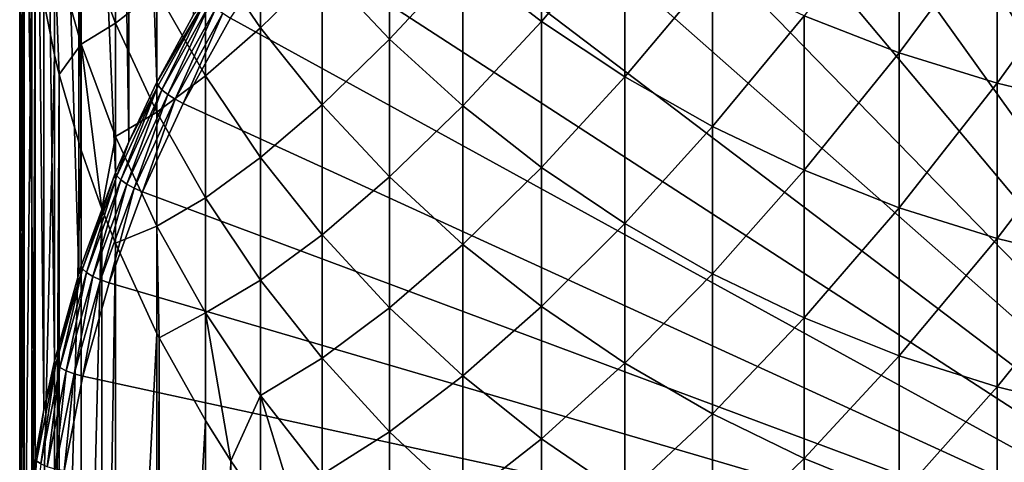
# Model space of a CAD drawing. Extents: x -30 to 67, y -210 to 30.
# Drawn here: x -10 to -3, y -200 to -197 of the extents above; entities that cross this region are included whole.
import ezdxf

# ---------------------------------------------------------------- set-up
doc = ezdxf.new("R2010")
doc.units = 0
doc.layers.add('L1', color=7, linetype='CONTINUOUS')

msp = doc.modelspace()

# ---------------------------------------------------------------- linework, layer by layer
at = {"layer": 'L1', "color": 7}
for points in [[(-8.559205, -191.1855, 233.828), (-8.559205, -197.304, 214.997), (-8.752463, -191.5926, 233.9602)], [(-8.559205, -191.1855, 233.828), (-8.310249, -196.8462, 214.8483), (-8.559205, -197.304, 214.997)], [(-8.752463, -191.5926, 233.9602), (-8.752463, -197.7111, 215.1293), (-8.843301, -191.8048, 234.0292)], [(-8.752463, -191.5926, 233.9602), (-8.559205, -197.304, 214.997), (-8.752463, -197.7111, 215.1293)], [(-8.843301, -191.8048, 234.0292), (-8.843301, -197.9233, 215.1983), (-9.077942, -192.4425, 234.2364)], [(-8.843301, -191.8048, 234.0292), (-8.752463, -197.7111, 215.1293), (-8.843301, -197.9233, 215.1983)], [(-9.09551, -192.4973, 234.2542), (-9.09551, -198.6158, 215.4233), (-9.261815, -193.0952, 234.4484)], [(-9.077942, -192.4425, 234.2364), (-9.077942, -198.5611, 215.4055), (-9.09551, -192.4973, 234.2542)], [(-9.09551, -192.4973, 234.2542), (-9.077942, -198.5611, 215.4055), (-9.09551, -198.6158, 215.4233)], [(-9.077942, -192.4425, 234.2364), (-8.843301, -197.9233, 215.1983), (-9.077942, -198.5611, 215.4055)], [(-3.397672, -193.0526, 213.4054), (-2.741223, -192.8341, 213.3344), (0, -201.286, 216.0806)], [(-9.261815, -193.0952, 234.4484), (-9.261815, -199.2137, 215.6175), (-9.335499, -193.4316, 234.5578)], [(-9.261815, -193.0952, 234.4484), (-9.09551, -198.6158, 215.4233), (-9.261815, -199.2137, 215.6175)], [(0, -201.286, 216.0806), (-4.035119, -193.3171, 213.4913), (-3.397672, -193.0526, 213.4054)], [(0, -201.286, 216.0806), (-4.65, -193.6262, 213.5917), (-4.035119, -193.3171, 213.4913)], [(-9.335499, -193.4316, 234.5578), (-9.335499, -199.5501, 215.7268), (-9.393893, -193.7591, 234.6642)], [(-9.335499, -193.4316, 234.5578), (-9.261815, -199.2137, 215.6175), (-9.335499, -199.5501, 215.7268)], [(-5.238877, -193.9781, 213.7061), (-4.65, -193.6262, 213.5917), (0, -201.286, 216.0806)], [(-9.393893, -193.7591, 234.6642), (-9.393893, -199.8776, 215.8332), (-9.469714, -194.3848, 234.8675)], [(-9.393893, -193.7591, 234.6642), (-9.335499, -199.5501, 215.7268), (-9.393893, -199.8776, 215.8332)], [(0, -201.286, 216.0806), (-5.798455, -194.3708, 213.8337), (-5.238877, -193.9781, 213.7061)], [(-9.469714, -194.3848, 234.8675), (-9.469714, -200.5033, 216.0366), (-9.473437, -194.4305, 234.8823)], [(-9.469714, -194.3848, 234.8675), (-9.393893, -199.8776, 215.8332), (-9.469714, -200.5033, 216.0366)], [(0, -201.286, 216.0806), (-6.325606, -194.8023, 213.9739), (-5.798455, -194.3708, 213.8337)], [(-9.473437, -194.4305, 234.8823), (-9.473437, -200.549, 216.0514), (-9.5, -195.1057, 235.1017)], [(-9.473437, -194.4305, 234.8823), (-9.469714, -200.5033, 216.0366), (-9.473437, -200.549, 216.0514)], [(-6.817382, -195.27, 214.1259), (-6.325606, -194.8023, 213.9739), (0, -201.286, 216.0806)], [(-9.5, -195.1057, 235.1017), (-9.473437, -200.549, 216.0514), (-9.5, -201.2242, 216.2708)], [(-9.5, -195.1057, 235.1017), (-9.5, -201.2242, 216.2708), (-9.496633, -195.3462, 235.1799)], [(0, -201.286, 216.0806), (-7.271033, -195.7713, 214.2888), (-6.817382, -195.27, 214.1259)], [(-9.496633, -195.3462, 235.1799), (-9.5, -201.2242, 216.2708), (-9.496633, -201.4647, 216.3489)], [(-9.496633, -195.3462, 235.1799), (-9.496633, -201.4647, 216.3489), (-9.473437, -195.7808, 235.3211)], [(-9.473437, -195.7808, 235.3211), (-9.496633, -201.4647, 216.3489), (-9.473437, -201.8994, 216.4902)], [(-9.473437, -195.7808, 235.3211), (-9.473437, -201.8994, 216.4902), (-9.415952, -196.3048, 235.4913)], [(0, -201.286, 216.0806), (-7.684021, -196.3035, 214.4617), (-7.271033, -195.7713, 214.2888)], [(-6.461641, -196.4687, 250.4071), (-5.923153, -196.8866, 250.6073), (-5.923153, -195.8379, 252.7359)], [(-5.923153, -196.8866, 250.6073), (-5.351541, -196.2143, 252.9265), (-5.923153, -195.8379, 252.7359)], [(-7.849269, -195.9964, 247.6008), (-8.227241, -196.3782, 245.2342), (-7.849269, -196.9316, 245.4699)], [(-7.849269, -196.9316, 245.4699), (-7.427399, -196.5173, 247.8363), (-7.849269, -195.9964, 247.6008)], [(-4.121895, -196.8476, 253.2473), (-3.47074, -197.1011, 253.3756), (-3.47074, -195.9912, 255.5084)], [(-2.800174, -196.1982, 255.619), (-3.47074, -195.9912, 255.5084), (-3.47074, -197.1011, 253.3756)], [(-8.843301, -196.0732, 242.6205), (-9.077942, -196.2704, 240.2539), (-8.843301, -196.8984, 240.4891)], [(-8.843301, -196.8984, 240.4891), (-8.559205, -196.6778, 242.8622), (-8.843301, -196.0732, 242.6205)], [(-7.427399, -196.5173, 247.8363), (-6.963993, -197.008, 248.0581), (-6.963993, -196.0156, 250.1901)], [(-6.461641, -196.4687, 250.4071), (-6.963993, -196.0156, 250.1901), (-6.963993, -197.008, 248.0581)], [(-2.800174, -196.1982, 255.619), (-3.47074, -197.1011, 253.3756), (-2.800174, -197.3104, 253.4817)], [(-2.800174, -197.3104, 253.4817), (-2.113949, -196.3603, 255.7057), (-2.800174, -196.1982, 255.619)], [(-9.261815, -196.3955, 237.8923), (-9.077942, -197.0433, 238.1187), (-9.077942, -196.2704, 240.2539)], [(-8.843301, -196.8984, 240.4891), (-9.077942, -196.2704, 240.2539), (-9.077942, -197.0433, 238.1187)], [(-5.923153, -196.8866, 250.6073), (-5.351541, -197.2671, 250.7895), (-5.351541, -196.2143, 252.9265)], [(-4.75, -196.5515, 253.0973), (-5.351541, -196.2143, 252.9265), (-5.351541, -197.2671, 250.7895)], [(-9.415952, -196.3048, 235.4913), (-9.473437, -201.8994, 216.4902), (-9.415952, -202.4234, 216.6604)], [(-9.415952, -196.3048, 235.4913), (-9.415952, -202.4234, 216.6604), (-9.393893, -196.4523, 235.5392)], [(-8.054037, -196.8636, 214.6436), (-7.684021, -196.3035, 214.4617), (0, -201.286, 216.0806)], [(-9.261815, -196.3955, 237.8923), (-9.393893, -196.4523, 235.5392), (-9.261815, -197.1161, 235.7549)], [(-9.261815, -196.3955, 237.8923), (-9.261815, -197.1161, 235.7549), (-9.228584, -197.2499, 235.7984)], [(-9.228584, -197.2499, 235.7984), (-9.077942, -197.0433, 238.1187), (-9.261815, -196.3955, 237.8923)], [(-8.559205, -196.6778, 242.8622), (-8.227241, -197.261, 243.0955), (-8.227241, -196.3782, 245.2342)], [(-7.849269, -196.9316, 245.4699), (-8.227241, -196.3782, 245.2342), (-8.227241, -197.261, 243.0955)], [(-2.800174, -197.3104, 253.4817), (-2.113949, -197.4744, 253.5647), (-2.113949, -196.3603, 255.7057)], [(-9.393893, -196.4523, 235.5392), (-9.415952, -202.4234, 216.6604), (-9.393893, -202.5708, 216.7083)], [(-9.393893, -196.4523, 235.5392), (-9.393893, -202.5708, 216.7083), (-9.261815, -197.1161, 235.7549)], [(-6.461641, -196.4687, 250.4071), (-6.963993, -197.008, 248.0581), (-6.461641, -197.4657, 248.2651)], [(-6.461641, -197.4657, 248.2651), (-5.923153, -196.8866, 250.6073), (-6.461641, -196.4687, 250.4071)], [(-7.849269, -196.9316, 245.4699), (-7.427399, -197.4576, 245.6938), (-7.427399, -196.5173, 247.8363)], [(-7.427399, -197.4576, 245.6938), (-6.963993, -197.008, 248.0581), (-7.427399, -196.5173, 247.8363)], [(-4.75, -196.5515, 253.0973), (-5.351541, -197.2671, 250.7895), (-4.75, -197.6079, 250.9528)], [(-4.75, -197.6079, 250.9528), (-4.121895, -196.8476, 253.2473), (-4.75, -196.5515, 253.0973)], [(-8.843301, -196.8984, 240.4891), (-8.559205, -197.5082, 240.7174), (-8.559205, -196.6778, 242.8622)], [(-8.559205, -197.5082, 240.7174), (-8.227241, -197.261, 243.0955), (-8.559205, -196.6778, 242.8622)], [(-8.550385, -197.3272, 214.9396), (-8.559205, -197.304, 214.997), (-8.218764, -196.7304, 214.7457)], [(-8.218764, -196.7304, 214.7457), (-8.559205, -197.304, 214.997), (-8.310249, -196.8462, 214.8483)], [(-8.218764, -196.7304, 214.7457), (-8.52479, -197.3561, 214.8904), (-8.550385, -197.3272, 214.9396)], [(-8.194163, -196.7612, 214.6971), (-8.52479, -197.3561, 214.8904), (-8.218764, -196.7304, 214.7457)], [(-8.194163, -196.7612, 214.6971), (-8.484926, -197.3881, 214.8542), (-8.52479, -197.3561, 214.8904)], [(-8.155843, -196.7959, 214.6618), (-8.484926, -197.3881, 214.8542), (-8.194163, -196.7612, 214.6971)], [(-8.155843, -196.7959, 214.6618), (-8.434693, -197.4198, 214.8347), (-8.484926, -197.3881, 214.8542)], [(-8.10756, -196.8312, 214.6434), (-8.434693, -197.4198, 214.8347), (-8.155843, -196.7959, 214.6618)], [(-8.10756, -196.8312, 214.6434), (-8.37901, -197.4484, 214.8336), (-8.434693, -197.4198, 214.8347)], [(-8.054037, -196.8636, 214.6436), (-8.37901, -197.4484, 214.8336), (-8.10756, -196.8312, 214.6434)], [(0, -201.286, 216.0806), (-8.37901, -197.4484, 214.8336), (-8.054037, -196.8636, 214.6436)], [(-6.461641, -197.4657, 248.2651), (-5.923153, -197.888, 248.456), (-5.923153, -196.8866, 250.6073)], [(-5.923153, -197.888, 248.456), (-5.351541, -197.2671, 250.7895), (-5.923153, -196.8866, 250.6073)], [(-4.75, -197.6079, 250.9528), (-4.121895, -197.9073, 251.0962), (-4.121895, -196.8476, 253.2473)], [(-4.121895, -197.9073, 251.0962), (-3.47074, -197.1011, 253.3756), (-4.121895, -196.8476, 253.2473)], [(-8.843301, -196.8984, 240.4891), (-9.077942, -197.0433, 238.1187), (-8.843301, -197.6763, 238.34)], [(-8.843301, -197.6763, 238.34), (-8.559205, -197.5082, 240.7174), (-8.843301, -196.8984, 240.4891)], [(-7.849269, -196.9316, 245.4699), (-8.227241, -197.261, 243.0955), (-7.849269, -197.8195, 243.3188)], [(-7.849269, -197.8195, 243.3188), (-7.427399, -197.4576, 245.6938), (-7.849269, -196.9316, 245.4699)], [(-7.427399, -197.4576, 245.6938), (-6.963993, -197.953, 245.9048), (-6.963993, -197.008, 248.0581)], [(-6.461641, -197.4657, 248.2651), (-6.963993, -197.008, 248.0581), (-6.963993, -197.953, 245.9048)], [(-9.228584, -197.2499, 235.7984), (-9.077942, -197.7688, 235.967), (-9.077942, -197.0433, 238.1187)], [(-9.077942, -197.0433, 238.1187), (-9.077942, -197.7688, 235.967), (-8.936653, -198.1707, 236.0976)], [(-8.843301, -197.6763, 238.34), (-9.077942, -197.0433, 238.1187), (-8.936653, -198.1707, 236.0976)], [(-9.261815, -197.1161, 235.7549), (-9.393893, -202.5708, 216.7083), (-9.261815, -203.2347, 216.924)], [(-9.261815, -197.1161, 235.7549), (-9.261815, -203.2347, 216.924), (-9.228584, -197.2499, 235.7984)], [(-4.121895, -197.9073, 251.0962), (-3.47074, -198.1636, 251.2189), (-3.47074, -197.1011, 253.3756)], [(-2.800174, -197.3104, 253.4817), (-3.47074, -197.1011, 253.3756), (-3.47074, -198.1636, 251.2189)], [(-9.228584, -197.2499, 235.7984), (-9.261815, -203.2347, 216.924), (-9.228584, -203.3684, 216.9675)], [(-9.228584, -197.2499, 235.7984), (-9.228584, -203.3684, 216.9675), (-9.077942, -197.7688, 235.967)], [(-8.559205, -197.5082, 240.7174), (-8.227241, -198.0964, 240.9377), (-8.227241, -197.261, 243.0955)], [(-7.849269, -197.8195, 243.3188), (-8.227241, -197.261, 243.0955), (-8.227241, -198.0964, 240.9377)], [(-5.923153, -197.888, 248.456), (-5.351541, -198.2724, 248.6298), (-5.351541, -197.2671, 250.7895)], [(-4.75, -197.6079, 250.9528), (-5.351541, -197.2671, 250.7895), (-5.351541, -198.2724, 248.6298)], [(-8.834189, -197.9458, 215.1406), (-8.752463, -197.7111, 215.1293), (-8.550385, -197.3272, 214.9396)], [(-8.834189, -197.9458, 215.1406), (-8.550385, -197.3272, 214.9396), (-8.807745, -197.9729, 215.0908)], [(-8.807745, -197.9729, 215.0908), (-8.550385, -197.3272, 214.9396), (-8.52479, -197.3561, 214.8904)], [(-8.807745, -197.9729, 215.0908), (-8.52479, -197.3561, 214.8904), (-8.766557, -198.002, 215.0537)], [(-8.766557, -198.002, 215.0537), (-8.52479, -197.3561, 214.8904), (-8.484926, -197.3881, 214.8542)], [(-8.752463, -197.7111, 215.1293), (-8.559205, -197.304, 214.997), (-8.550385, -197.3272, 214.9396)], [(-2.800174, -197.3104, 253.4817), (-3.47074, -198.1636, 251.2189), (-2.800174, -198.3752, 251.3203)], [(-2.800174, -198.3752, 251.3203), (-2.113949, -197.4744, 253.5647), (-2.800174, -197.3104, 253.4817)], [(-8.766557, -198.002, 215.0537), (-8.484926, -197.3881, 214.8542), (-8.714657, -198.0301, 215.033)], [(-8.714657, -198.0301, 215.033), (-8.484926, -197.3881, 214.8542), (-8.434693, -197.4198, 214.8347)], [(-8.714657, -198.0301, 215.033), (-8.434693, -197.4198, 214.8347), (-8.657126, -198.0546, 215.0306)], [(-8.657126, -198.0546, 215.0306), (-8.434693, -197.4198, 214.8347), (-8.37901, -197.4484, 214.8336)], [(0, -201.286, 216.0806), (-8.657126, -198.0546, 215.0306), (-8.37901, -197.4484, 214.8336)], [(-7.849269, -197.8195, 243.3188), (-7.427399, -198.3503, 243.5311), (-7.427399, -197.4576, 245.6938)], [(-7.427399, -198.3503, 243.5311), (-6.963993, -197.953, 245.9048), (-7.427399, -197.4576, 245.6938)], [(-6.461641, -197.4657, 248.2651), (-6.963993, -197.953, 245.9048), (-6.461641, -198.4152, 246.1015)], [(-6.461641, -198.4152, 246.1015), (-5.923153, -197.888, 248.456), (-6.461641, -197.4657, 248.2651)], [(-2.800174, -198.3752, 251.3203), (-2.113949, -198.541, 251.3997), (-2.113949, -197.4744, 253.5647)], [(-8.843301, -197.6763, 238.34), (-8.559205, -198.291, 238.5548), (-8.559205, -197.5082, 240.7174)], [(-8.559205, -198.291, 238.5548), (-8.227241, -198.0964, 240.9377), (-8.559205, -197.5082, 240.7174)], [(-4.75, -197.6079, 250.9528), (-5.351541, -198.2724, 248.6298), (-4.75, -198.6168, 248.7855)], [(-4.75, -198.6168, 248.7855), (-4.121895, -197.9073, 251.0962), (-4.75, -197.6079, 250.9528)], [(-8.843301, -197.6763, 238.34), (-8.936653, -198.1707, 236.0976), (-8.843301, -198.4065, 236.1742)], [(-8.843301, -198.4065, 236.1742), (-8.559205, -198.291, 238.5548), (-8.843301, -197.6763, 238.34)], [(-8.843301, -197.9233, 215.1983), (-8.752463, -197.7111, 215.1293), (-8.834189, -197.9458, 215.1406)], [(-9.077942, -197.7688, 235.967), (-9.228584, -203.3684, 216.9675), (-9.077942, -203.8873, 217.1361)], [(-9.077942, -197.7688, 235.967), (-9.077942, -203.8873, 217.1361), (-8.936653, -198.1707, 236.0976)], [(-7.849269, -197.8195, 243.3188), (-8.227241, -198.0964, 240.9377), (-7.849269, -198.6597, 241.1487)], [(-7.849269, -198.6597, 241.1487), (-7.427399, -198.3503, 243.5311), (-7.849269, -197.8195, 243.3188)], [(-6.461641, -198.4152, 246.1015), (-5.923153, -198.8416, 246.2831), (-5.923153, -197.888, 248.456)], [(-5.923153, -198.8416, 246.2831), (-5.351541, -198.2724, 248.6298), (-5.923153, -197.888, 248.456)], [(-8.843301, -197.9233, 215.1983), (-9.068588, -198.5829, 215.3476), (-9.077942, -198.5611, 215.4055)], [(-8.834189, -197.9458, 215.1406), (-9.068588, -198.5829, 215.3476), (-8.843301, -197.9233, 215.1983)], [(-8.834189, -197.9458, 215.1406), (-9.041442, -198.6081, 215.2972), (-9.068588, -198.5829, 215.3476)], [(-8.807745, -197.9729, 215.0908), (-9.041442, -198.6081, 215.2972), (-8.834189, -197.9458, 215.1406)], [(-7.427399, -198.3503, 243.5311), (-6.963993, -198.8503, 243.731), (-6.963993, -197.953, 245.9048)], [(-6.461641, -198.4152, 246.1015), (-6.963993, -197.953, 245.9048), (-6.963993, -198.8503, 243.731)], [(-4.75, -198.6168, 248.7855), (-4.121895, -198.9193, 248.9222), (-4.121895, -197.9073, 251.0962)], [(-4.121895, -198.9193, 248.9222), (-3.47074, -198.1636, 251.2189), (-4.121895, -197.9073, 251.0962)], [(-8.807745, -197.9729, 215.0908), (-8.999161, -198.6342, 215.2591), (-9.041442, -198.6081, 215.2972)], [(-8.766557, -198.002, 215.0537), (-8.999161, -198.6342, 215.2591), (-8.807745, -197.9729, 215.0908)], [(-8.766557, -198.002, 215.0537), (-8.945885, -198.6586, 215.2372), (-8.999161, -198.6342, 215.2591)], [(-8.714657, -198.0301, 215.033), (-8.945885, -198.6586, 215.2372), (-8.766557, -198.002, 215.0537)], [(-8.714657, -198.0301, 215.033), (-8.886827, -198.6789, 215.2335), (-8.945885, -198.6586, 215.2372)], [(-8.657126, -198.0546, 215.0306), (-8.886827, -198.6789, 215.2335), (-8.714657, -198.0301, 215.033)], [(-8.886827, -198.6789, 215.2335), (-8.657126, -198.0546, 215.0306), (0, -201.286, 216.0806)], [(-8.559205, -198.291, 238.5548), (-8.227241, -198.8839, 238.7621), (-8.227241, -198.0964, 240.9377)], [(-7.849269, -198.6597, 241.1487), (-8.227241, -198.0964, 240.9377), (-8.227241, -198.8839, 238.7621)], [(-4.121895, -198.9193, 248.9222), (-3.47074, -199.1781, 249.0393), (-3.47074, -198.1636, 251.2189)], [(-2.800174, -198.3752, 251.3203), (-3.47074, -198.1636, 251.2189), (-3.47074, -199.1781, 249.0393)], [(-8.936653, -198.1707, 236.0976), (-9.077942, -203.8873, 217.1361), (-8.936653, -204.2892, 217.2667)], [(-8.936653, -198.1707, 236.0976), (-8.936653, -204.2892, 217.2667), (-8.843301, -198.4065, 236.1742)], [(-8.843301, -198.4065, 236.1742), (-8.559205, -199.0258, 236.3754), (-8.559205, -198.291, 238.5548)], [(-8.559205, -198.291, 238.5548), (-8.559205, -199.0258, 236.3754), (-8.543465, -199.0567, 236.3855)], [(-8.543465, -199.0567, 236.3855), (-8.227241, -198.8839, 238.7621), (-8.559205, -198.291, 238.5548)], [(-5.923153, -198.8416, 246.2831), (-5.351541, -199.2297, 246.4483), (-5.351541, -198.2724, 248.6298)], [(-4.75, -198.6168, 248.7855), (-5.351541, -198.2724, 248.6298), (-5.351541, -199.2297, 246.4483)], [(-7.849269, -198.6597, 241.1487), (-7.427399, -199.195, 241.3492), (-7.427399, -198.3503, 243.5311)], [(-7.427399, -199.195, 241.3492), (-6.963993, -198.8503, 243.731), (-7.427399, -198.3503, 243.5311)], [(-8.843301, -198.4065, 236.1742), (-8.936653, -204.2892, 217.2667), (-8.843301, -204.5251, 217.3433)], [(-8.843301, -198.4065, 236.1742), (-8.843301, -204.5251, 217.3433), (-8.559205, -199.0258, 236.3754)], [(-6.461641, -198.4152, 246.1015), (-6.963993, -198.8503, 243.731), (-6.461641, -199.3167, 243.9176)], [(-6.461641, -199.3167, 243.9176), (-5.923153, -198.8416, 246.2831), (-6.461641, -198.4152, 246.1015)], [(-2.800174, -198.3752, 251.3203), (-3.47074, -199.1781, 249.0393), (-2.800174, -199.3919, 249.1359)], [(-2.800174, -199.3919, 249.1359), (-2.113949, -198.541, 251.3997), (-2.800174, -198.3752, 251.3203)], [(-9.068588, -198.5829, 215.3476), (-9.09551, -198.6158, 215.4233), (-9.077942, -198.5611, 215.4055)], [(-2.800174, -199.3919, 249.1359), (-2.113949, -199.5595, 249.2117), (-2.113949, -198.541, 251.3997)], [(-9.252272, -199.2349, 215.5594), (-9.261815, -199.2137, 215.6175), (-9.068588, -198.5829, 215.3476)], [(-9.068588, -198.5829, 215.3476), (-9.261815, -199.2137, 215.6175), (-9.09551, -198.6158, 215.4233)], [(-9.068588, -198.5829, 215.3476), (-9.224576, -199.2581, 215.5084), (-9.252272, -199.2349, 215.5594)], [(-9.041442, -198.6081, 215.2972), (-9.224576, -199.2581, 215.5084), (-9.068588, -198.5829, 215.3476)], [(-9.041442, -198.6081, 215.2972), (-9.181439, -199.2812, 215.4693), (-9.224576, -199.2581, 215.5084)], [(-8.999161, -198.6342, 215.2591), (-9.181439, -199.2812, 215.4693), (-9.041442, -198.6081, 215.2972)], [(-8.999161, -198.6342, 215.2591), (-9.127083, -199.3017, 215.4461), (-9.181439, -199.2812, 215.4693)], [(-8.945885, -198.6586, 215.2372), (-9.127083, -199.3017, 215.4461), (-8.999161, -198.6342, 215.2591)], [(-4.75, -198.6168, 248.7855), (-5.351541, -199.2297, 246.4483), (-4.75, -199.5775, 246.5964)], [(-4.75, -199.5775, 246.5964), (-4.121895, -198.9193, 248.9222), (-4.75, -198.6168, 248.7855)], [(-8.945885, -198.6586, 215.2372), (-9.066829, -199.3178, 215.4411), (-9.127083, -199.3017, 215.4461)], [(-8.886827, -198.6789, 215.2335), (-9.066829, -199.3178, 215.4411), (-8.945885, -198.6586, 215.2372)], [(0, -201.286, 216.0806), (-9.066829, -199.3178, 215.4411), (-8.886827, -198.6789, 215.2335)], [(-7.849269, -198.6597, 241.1487), (-8.227241, -198.8839, 238.7621), (-7.849269, -199.4518, 238.9605)], [(-7.849269, -199.4518, 238.9605), (-7.427399, -199.195, 241.3492), (-7.849269, -198.6597, 241.1487)], [(-6.461641, -199.3167, 243.9176), (-5.923153, -199.747, 244.0896), (-5.923153, -198.8416, 246.2831)], [(-5.923153, -199.747, 244.0896), (-5.351541, -199.2297, 246.4483), (-5.923153, -198.8416, 246.2831)], [(-8.543465, -199.0567, 236.3855), (-8.227241, -199.6232, 236.5695), (-8.227241, -198.8839, 238.7621)], [(-8.227241, -198.8839, 238.7621), (-8.227241, -199.6232, 236.5695), (-8.053477, -199.898, 236.6588)], [(-7.849269, -199.4518, 238.9605), (-8.227241, -198.8839, 238.7621), (-8.053477, -199.898, 236.6588)], [(-7.427399, -199.195, 241.3492), (-6.963993, -199.6993, 241.538), (-6.963993, -198.8503, 243.731)], [(-6.461641, -199.3167, 243.9176), (-6.963993, -198.8503, 243.731), (-6.963993, -199.6993, 241.538)], [(-4.75, -199.5775, 246.5964), (-4.121895, -199.8829, 246.7264), (-4.121895, -198.9193, 248.9222)], [(-4.121895, -199.8829, 246.7264), (-3.47074, -199.1781, 249.0393), (-4.121895, -198.9193, 248.9222)], [(-8.559205, -199.0258, 236.3754), (-8.843301, -204.5251, 217.3433), (-8.559205, -205.1443, 217.5445)], [(-8.559205, -199.0258, 236.3754), (-8.559205, -205.1443, 217.5445), (-8.543465, -199.0567, 236.3855)], [(-8.543465, -199.0567, 236.3855), (-8.559205, -205.1443, 217.5445), (-8.543465, -205.1753, 217.5546)], [(-8.543465, -199.0567, 236.3855), (-8.543465, -205.1753, 217.5546), (-8.227241, -199.6232, 236.5695)], [(-4.121895, -199.8829, 246.7264), (-3.47074, -200.1443, 246.8377), (-3.47074, -199.1781, 249.0393)], [(-2.800174, -199.3919, 249.1359), (-3.47074, -199.1781, 249.0393), (-3.47074, -200.1443, 246.8377)], [(-9.384214, -199.8981, 215.7749), (-9.335499, -199.5501, 215.7268), (-9.252272, -199.2349, 215.5594)], [(-9.384214, -199.8981, 215.7749), (-9.252272, -199.2349, 215.5594), (-9.356122, -199.9193, 215.7232)], [(-9.356122, -199.9193, 215.7232), (-9.252272, -199.2349, 215.5594), (-9.224576, -199.2581, 215.5084)], [(-9.335499, -199.5501, 215.7268), (-9.261815, -199.2137, 215.6175), (-9.252272, -199.2349, 215.5594)], [(-7.849269, -199.4518, 238.9605), (-7.427399, -199.9914, 239.1491), (-7.427399, -199.195, 241.3492)], [(-7.427399, -199.9914, 239.1491), (-6.963993, -199.6993, 241.538), (-7.427399, -199.195, 241.3492)], [(-5.923153, -199.747, 244.0896), (-5.351541, -200.1387, 244.2463), (-5.351541, -199.2297, 246.4483)], [(-4.75, -199.5775, 246.5964), (-5.351541, -199.2297, 246.4483), (-5.351541, -200.1387, 244.2463)], [(-9.356122, -199.9193, 215.7232), (-9.224576, -199.2581, 215.5084), (-9.312371, -199.9393, 215.6832)], [(-9.312371, -199.9393, 215.6832), (-9.224576, -199.2581, 215.5084), (-9.181439, -199.2812, 215.4693)], [(-9.312371, -199.9393, 215.6832), (-9.181439, -199.2812, 215.4693), (-9.25724, -199.956, 215.6587)], [(-9.25724, -199.956, 215.6587), (-9.181439, -199.2812, 215.4693), (-9.127083, -199.3017, 215.4461)], [(-9.25724, -199.956, 215.6587), (-9.127083, -199.3017, 215.4461), (-9.196127, -199.9677, 215.6522)], [(-9.196127, -199.9677, 215.6522), (-9.127083, -199.3017, 215.4461), (-9.066829, -199.3178, 215.4411)], [(-6.461641, -199.3167, 243.9176), (-6.963993, -199.6993, 241.538), (-6.461641, -200.1698, 241.7142)], [(-6.461641, -200.1698, 241.7142), (-5.923153, -199.747, 244.0896), (-6.461641, -199.3167, 243.9176)], [(0, -201.286, 216.0806), (-9.196127, -199.9677, 215.6522), (-9.066829, -199.3178, 215.4411)], [(-7.849269, -199.4518, 238.9605), (-8.053477, -199.898, 236.6588), (-7.849269, -200.1953, 236.7554)], [(-7.849269, -199.4518, 238.9605), (-7.849269, -200.1953, 236.7554), (-7.47224, -200.685, 236.9145)], [(-7.47224, -200.685, 236.9145), (-7.427399, -199.9914, 239.1491), (-7.849269, -199.4518, 238.9605)], [(-2.800174, -199.3919, 249.1359), (-3.47074, -200.1443, 246.8377), (-2.800174, -200.3602, 246.9296)], [(-2.800174, -200.3602, 246.9296), (-2.113949, -199.5595, 249.2117), (-2.800174, -199.3919, 249.1359)], [(-9.393893, -199.8776, 215.8332), (-9.335499, -199.5501, 215.7268), (-9.384214, -199.8981, 215.7749)], [(-4.75, -199.5775, 246.5964), (-5.351541, -200.1387, 244.2463), (-4.75, -200.4897, 244.3866)], [(-4.75, -200.4897, 244.3866), (-4.121895, -199.8829, 246.7264), (-4.75, -199.5775, 246.5964)], [(-2.800174, -200.3602, 246.9296), (-2.113949, -200.5294, 247.0017), (-2.113949, -199.5595, 249.2117)], [(-8.227241, -199.6232, 236.5695), (-8.543465, -205.1753, 217.5546), (-8.227241, -205.7417, 217.7386)], [(-8.227241, -199.6232, 236.5695), (-8.227241, -205.7417, 217.7386), (-8.053477, -199.898, 236.6588)], [(-7.427399, -199.9914, 239.1491), (-6.963993, -200.4997, 239.3268), (-6.963993, -199.6993, 241.538)], [(-6.461641, -200.1698, 241.7142), (-6.963993, -199.6993, 241.538), (-6.963993, -200.4997, 239.3268)], [(-6.461641, -200.1698, 241.7142), (-5.923153, -200.6037, 241.8767), (-5.923153, -199.747, 244.0896)], [(-5.923153, -200.6037, 241.8767), (-5.351541, -200.1387, 244.2463), (-5.923153, -199.747, 244.0896)], [(-9.469714, -200.5033, 216.0366), (-9.393893, -199.8776, 215.8332), (-9.384214, -199.8981, 215.7749)], [(-9.463674, -200.5688, 215.9928), (-9.469714, -200.5033, 216.0366), (-9.384214, -199.8981, 215.7749)], [(-9.463674, -200.5688, 215.9928), (-9.384214, -199.8981, 215.7749), (-9.435346, -200.588, 215.9405)], [(-9.435346, -200.588, 215.9405), (-9.384214, -199.8981, 215.7749), (-9.356122, -199.9193, 215.7232)], [(-8.053477, -199.898, 236.6588), (-8.227241, -205.7417, 217.7386), (-8.053477, -206.0166, 217.8279)], [(-8.053477, -199.898, 236.6588), (-8.053477, -206.0166, 217.8279), (-7.849269, -200.1953, 236.7554)], [(-4.75, -200.4897, 244.3866), (-4.121895, -200.7979, 244.5099), (-4.121895, -199.8829, 246.7264)], [(-4.121895, -200.7979, 244.5099), (-3.47074, -200.1443, 246.8377), (-4.121895, -199.8829, 246.7264)]]:
    msp.add_3dface(points, dxfattribs=at)

doc.saveas('drawing.dxf')
